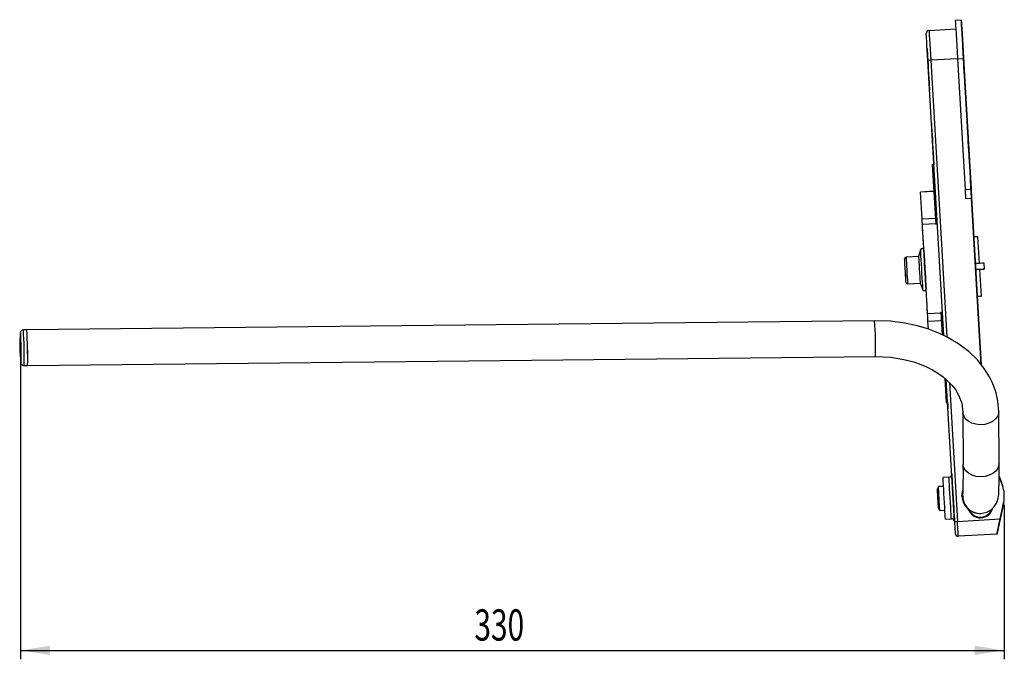
# Model space of a CAD drawing. Extents: x 29 to 377, y 21 to 278.
# Drawn here: x 29 to 139, y 184 to 256 of the extents above; entities that cross this region are included whole.
import ezdxf
from ezdxf.enums import TextEntityAlignment as Align

# ---------------------------------------------------------------- set-up
doc = ezdxf.new("R2010")
doc.units = 0
doc.layers.get('0').update_dxf_attribs({"linetype": 'CONTINUOUS'})
doc.dimstyles.new('SLDDIMSTYLE2', dxfattribs={"dimtxt": 3.5, "dimasz": 3.302, "dimexe": 0, "dimexo": 0.0625, "dimgap": 0.875, "dimtad": 1, "dimlfac": 3, "dimrnd": 1e-09, "dimzin": 12, "dimsah": 1, "dimcen": 0.09, "dimazin": 3, "dimtfac": 1, "dimtofl": 0, "dimtmove": 0, "dimatfit": 3})

# ---------------------------------------------------------------- blocks, each defined once
blk = doc.blocks.new('_D_5')
at = {"color": 7, "linetype": 'CONTINUOUS'}
for p, q in [((29.17, 219.94), (29.17, 184.39)), ((139.2, 201.68), (139.2, 184.39)), ((29.17, 185.39), (139.2, 185.39))]:
    blk.add_line(p, q, dxfattribs=at)
for points in [[(29.17, 185.39), (32.48, 184.88), (32.48, 185.9)], [(139.2, 185.39), (135.9, 185.9), (135.9, 184.88)]]:
    blk.add_solid(points, dxfattribs=at)
at = {"color": 7, "linetype": 'CONTINUOUS', "width": 0.7}
blk.add_text('330', height=3.5, dxfattribs=at).set_placement((79.94, 185.39, -0.1), align=Align.BOTTOM_LEFT)

msp = doc.modelspace()

# ---------------------------------------------------------------- linework, layer by layer
at = {"color": 7, "linetype": 'CONTINUOUS'}
for p, q in [((133.7204, 255.8991), (134.3859, 255.9377)), ((134.3859, 255.9377), (134.3859, 255.9377)), ((130.7833, 254.7272), (133.7782, 254.9008)), ((134.5595, 252.9427), (134.5595, 252.9427)), ((130.9762, 251.3994), (130.6434, 251.3801)), ((132.4269, 220.6168), (130.6434, 251.3801)), ((133.9712, 251.573), (130.9762, 251.3994)), ((133.9712, 251.573), (134.6367, 251.6116)), ((133.9712, 251.573), (134.82, 236.931)), ((134.6367, 251.6116), (135.4856, 236.9695)), ((135.4856, 236.9695), (134.6367, 251.6116)), ((134.8296, 248.2839), (134.8296, 248.2839)), ((135.0418, 244.6234), (135.0418, 244.6234)), ((131.1523, 239.7234), (131.3186, 239.733)), ((131.1523, 239.7234), (131.5396, 233.0422)), ((135.3119, 239.9645), (135.3119, 239.9645)), ((135.4101, 238.2704), (135.4294, 237.9377)), ((135.4101, 238.2704), (135.4101, 238.2704)), ((135.4294, 237.9377), (135.4101, 238.2704)), ((135.4294, 237.9377), (136.6238, 217.3367)), ((136.6238, 217.3367), (135.4294, 237.9377)), ((134.82, 236.931), (135.4856, 236.9695)), ((134.82, 236.931), (134.8779, 235.9326)), ((135.4856, 236.9695), (135.5434, 235.9712)), ((135.5434, 235.9712), (135.4856, 236.9695)), ((131.3252, 236.7409), (129.8277, 236.6541)), ((129.8286, 236.6382), (129.8277, 236.6541)), ((131.3261, 236.725), (129.8286, 236.6382)), ((129.8293, 236.6262), (129.8286, 236.6382)), ((130.0014, 233.6578), (129.8293, 236.6262)), ((134.8779, 235.9326), (135.5434, 235.9712)), ((136.6238, 217.3367), (135.5434, 235.9712)), ((135.5434, 235.9712), (136.6238, 217.3367)), ((130.0364, 233.0531), (131.5339, 233.14)), ((130.1414, 231.2431), (130.1221, 231.5753)), ((136.4329, 228.6766), (136.2599, 231.6615)), ((129.845, 230.2111), (129.6171, 229.4506)), ((129.6171, 229.4506), (128.2133, 229.3692)), ((131.9364, 229.0768), (131.9365, 229.075)), ((128.0927, 228.5685), (128.0899, 228.6175)), ((128.1365, 227.8132), (128.0927, 228.5685)), ((130.2725, 228.9803), (130.2721, 228.9878)), ((130.2725, 228.9803), (130.2728, 228.9757)), ((130.2728, 228.9752), (130.2731, 228.9709)), ((136.6457, 225.006), (136.4721, 228.0009)), ((136.9713, 228.0299), (136.9327, 228.6954)), ((128.1775, 227.1068), (128.1365, 227.8132)), ((132.0426, 227.2447), (132.0425, 227.2465)), ((128.3869, 226.3743), (129.7907, 226.4557)), ((129.7907, 226.4557), (130.105, 225.7266)), ((130.5216, 224.6837), (130.5196, 224.7193)), ((130.5254, 224.6184), (130.5272, 224.5876)), ((130.5465, 224.2543), (130.5272, 224.5876)), ((130.6159, 223.0583), (130.6152, 223.0699)), ((130.6159, 223.0583), (132.1134, 223.1451)), ((132.107, 223.2545), (132.2551, 220.7004)), ((130.7167, 221.3197), (130.6675, 222.1681)), ((29.1748, 220.9472), (29.173, 220.9375)), ((29.8759, 221.2499), (29.4993, 221.2413)), ((29.2514, 217.5308), (29.2539, 217.5204)), ((29.5913, 217.2423), (29.9679, 217.251)), ((29.9747, 217.3047), (29.9679, 217.251)), ((132.5371, 215.8362), (132.6956, 213.1014)), ((133.6337, 199.8001), (132.7126, 215.6889)), ((132.6956, 213.1014), (132.862, 213.111)), ((134.582, 212.0072), (134.6143, 206.1819)), ((134.5828, 211.976), (134.582, 212.0052)), ((138.6133, 206.2609), (138.581, 212.0862)), ((134.6151, 206.1507), (134.6143, 206.1816)), ((139.0008, 203.8276), (138.6161, 204.8814)), ((138.6161, 204.8814), (139.0008, 203.8276)), ((132.4039, 203.7355), (131.8377, 203.7027)), ((133.0115, 204.7724), (132.346, 204.7338)), ((139.0008, 203.8276), (139.0008, 203.8276)), ((131.8377, 203.7027), (131.7184, 203.4652)), ((139.134, 202.0094), (138.7335, 200.0724)), ((138.7335, 200.0724), (139.134, 202.0094)), ((138.7384, 200.096), (139.134, 202.0094)), ((139.134, 202.0094), (138.7384, 200.096)), ((139.134, 202.0094), (139.134, 202.0094)), ((139.134, 202.0094), (139.134, 202.0094)), ((131.8461, 201.2626), (131.992, 201.0405)), ((131.992, 201.0405), (132.5582, 201.0733)), ((135.2968, 201.0829), (135.3062, 201.0648)), ((136.5165, 200.703), (136.5926, 200.7047)), ((132.6161, 200.075), (133.2816, 200.1135)), ((133.6337, 199.8001), (133.9665, 199.8194)), ((133.9665, 199.8194), (138.7384, 200.096)), ((136.5303, 200.2875), (136.5303, 200.2875)), ((138.6639, 199.736), (138.7335, 200.0724)), ((138.7335, 200.0724), (138.6639, 199.736)), ((138.6639, 199.736), (138.6639, 199.736)), ((138.389, 198.4063), (134.0629, 198.1555)), ((138.389, 198.4063), (138.389, 198.4063)), ((134.0436, 198.1549), (134.0629, 198.1555)), ((134.0436, 198.1549), (134.0436, 198.1549)), ((134.0629, 198.1555), (134.0629, 198.1555))]:
    msp.add_line(p, q, dxfattribs=at)
at = {"color": 8, "linetype": 'CONTINUOUS'}
for p, q in [((130.9762, 251.3994), (132.7707, 220.4447)), ((131.3268, 236.713), (129.8293, 236.6262)), ((130.0014, 233.6578), (131.4989, 233.7446)), ((130.6152, 223.0699), (132.1127, 223.1567)), ((132.165, 222.255), (130.6675, 222.1681)), ((29.5981, 217.2961), (29.5913, 217.2423)), ((133.0658, 215.3553), (133.9665, 199.8194))]:
    msp.add_line(p, q, dxfattribs=at)
at = {"color": 7, "linetype": 'CONTINUOUS', "flags": 128}
for points in [[(133.7204, 255.8991), (133.7242, 255.8334), (133.7355, 255.6382), (133.754, 255.3195), (133.779, 254.887), (133.8099, 254.3538), (133.8458, 253.7361), (133.8854, 253.0526), (133.9276, 252.3243), (133.9712, 251.573)], [(134.3859, 255.9377), (134.3897, 255.872), (134.401, 255.6768), (134.4195, 255.3581), (134.4446, 254.9256), (134.4755, 254.3924), (134.5113, 253.7747), (134.5509, 253.0912), (134.5932, 252.3628), (134.6367, 251.6116)], [(134.6367, 251.6116), (134.5932, 252.3628), (134.5509, 253.0912), (134.5113, 253.7747), (134.4755, 254.3924), (134.4446, 254.9256), (134.4195, 255.3581), (134.401, 255.6768), (134.3897, 255.872), (134.3859, 255.9377)], [(130.6434, 251.3801), (130.6095, 251.9644), (130.577, 252.5262), (130.5469, 253.044), (130.5206, 253.4979), (130.499, 253.8703), (130.483, 254.1471), (130.4731, 254.3175), (130.4698, 254.3751)], [(130.7833, 254.7272), (130.787, 254.6632), (130.7979, 254.4738), (130.8158, 254.1663), (130.8398, 253.7525), (130.869, 253.2482), (130.9024, 252.6729), (130.9385, 252.0486), (130.9762, 251.3994)], [(130.5662, 252.7112), (130.5696, 252.6528), (130.5796, 252.4805), (130.5957, 252.203), (130.6171, 251.8342), (130.6427, 251.3925), (130.6712, 250.9001), (130.7013, 250.3818), (130.7313, 249.8635), (130.7599, 249.3711), (130.7855, 248.9294), (130.8069, 248.5606), (130.823, 248.2831), (130.8329, 248.1108), (130.8363, 248.0524)], [(134.8296, 248.2839), (134.8262, 248.3423), (134.8163, 248.5146), (134.8002, 248.7921), (134.7788, 249.1609), (134.7532, 249.6026), (134.7246, 250.095), (134.6946, 250.6133), (134.6645, 251.1316), (134.636, 251.624), (134.6104, 252.0657), (134.589, 252.4345), (134.5729, 252.712), (134.5629, 252.8843), (134.5595, 252.9427)], [(134.5595, 252.9427), (134.5629, 252.8843), (134.5729, 252.712), (134.589, 252.4345), (134.6104, 252.0657), (134.636, 251.624), (134.6645, 251.1316), (134.6946, 250.6133), (134.7246, 250.095), (134.7532, 249.6026), (134.7788, 249.1609), (134.8002, 248.7921), (134.8163, 248.5146), (134.8262, 248.3423), (134.8296, 248.2839)], [(135.3119, 239.9645), (135.3085, 240.0229), (135.2986, 240.1952), (135.2825, 240.4727), (135.2611, 240.8416), (135.2355, 241.2832), (135.2069, 241.7756), (135.1769, 242.2939), (135.1468, 242.8123), (135.1183, 243.3046), (135.0927, 243.7463), (135.0713, 244.1152), (135.0552, 244.3927), (135.0452, 244.565), (135.0418, 244.6234)], [(135.0418, 244.6234), (135.0452, 244.565), (135.0552, 244.3927), (135.0713, 244.1152), (135.0927, 243.7463), (135.1183, 243.3046), (135.1468, 242.8123), (135.1769, 242.2939), (135.2069, 241.7756), (135.2355, 241.2832), (135.2611, 240.8416), (135.2825, 240.4727), (135.2986, 240.1952), (135.3085, 240.0229), (135.3119, 239.9645)], [(131.0485, 244.3919), (131.0519, 244.3335), (131.0619, 244.1612), (131.078, 243.8836), (131.0994, 243.5148), (131.125, 243.0731), (131.1535, 242.5808), (131.1836, 242.0624), (131.2136, 241.5441), (131.2422, 241.0517), (131.2678, 240.6101), (131.2892, 240.2412), (131.3053, 239.9637), (131.3153, 239.7914), (131.3186, 239.733)], [(130.0907, 232.1169), (130.0765, 232.3628), (130.0625, 232.6032), (130.0492, 232.8329), (130.0368, 233.0468), (130.0256, 233.2402), (130.0158, 233.4089), (130.0077, 233.5491), (130.0014, 233.6578)], [(130.6152, 223.0699), (130.6116, 223.1327), (130.6009, 223.3169), (130.5834, 223.6179), (130.5596, 224.0284), (130.5301, 224.5381), (130.4955, 225.1346), (130.4567, 225.8032), (130.4148, 226.5273), (130.3706, 227.2893), (130.3253, 228.0702), (130.28, 228.851), (130.2359, 229.6123), (130.194, 230.3354), (130.1553, 231.0026), (130.1208, 231.5973), (130.0914, 232.105), (130.0677, 232.513), (130.0504, 232.8115), (130.0399, 232.9931), (130.0364, 233.0531)], [(130.3227, 228.1156), (130.2938, 228.614), (130.2668, 229.0788), (130.2433, 229.4848), (130.2244, 229.8102), (130.2113, 230.0375), (130.2045, 230.1543), (130.2045, 230.1544), (130.2112, 230.0379), (130.2244, 229.8109), (130.2433, 229.4856), (130.2668, 229.0798), (130.2937, 228.6151), (130.3226, 228.1168), (130.3519, 227.6115), (130.38, 227.1267), (130.4054, 226.6883), (130.4268, 226.3201), (130.4429, 226.0419), (130.4529, 225.8687), (130.4564, 225.8098), (130.453, 225.8684), (130.4429, 226.0413), (130.4268, 226.3193), (130.4055, 226.6874), (130.3801, 227.1256), (130.352, 227.6104), (130.3227, 228.1156)], [(128.2108, 226.531), (128.2078, 226.5837), (128.1982, 226.7498), (128.1828, 227.0147), (128.1631, 227.3549), (128.1407, 227.7402), (128.1178, 228.1363), (128.0962, 228.5081), (128.078, 228.8224), (128.0647, 229.0515), (128.0576, 229.1748), (128.0565, 229.1932)], [(129.6171, 229.4506), (129.6174, 229.4452), (129.623, 229.349), (129.6351, 229.1397), (129.6528, 228.8343), (129.6747, 228.4575), (129.6989, 228.0398), (129.7235, 227.6151), (129.7465, 227.2178), (129.7661, 226.8801), (129.7806, 226.6293), (129.789, 226.4857), (129.7907, 226.4557)], [(130.3266, 228.0472), (130.3071, 228.3846), (130.2903, 228.6743), (130.2783, 228.8815), (130.2728, 228.9757)], [(130.2731, 228.9709), (130.2772, 228.9006), (130.2887, 228.7017), (130.3059, 228.4045), (130.3262, 228.0541), (130.3465, 227.704), (130.3637, 227.4075), (130.3752, 227.2096), (130.3792, 227.1406)], [(130.3879, 226.9911), (130.3863, 227.018), (130.3784, 227.1552), (130.3646, 227.3931), (130.3466, 227.7029), (130.3266, 228.0472)], [(136.0063, 227.988), (136.1708, 227.9963), (136.5619, 228.0153), (136.8236, 228.0268), (136.9548, 228.0308), (136.955, 228.0271), (136.8242, 228.0158), (136.563, 227.997), (136.4727, 227.9909)], [(136.1801, 224.9887), (136.2424, 224.9916), (136.5002, 225.003), (136.6295, 225.0069), (136.6297, 225.0032), (136.5009, 224.9921), (136.2435, 224.9736), (136.1813, 224.9693)], [(130.6675, 222.1681), (130.6611, 222.2776), (130.653, 222.4185), (130.6431, 222.5878), (130.6319, 222.7818), (130.6195, 222.9961), (130.6061, 223.2261), (130.5922, 223.4667), (130.5779, 223.7127)], [(124.7029, 222.2602), (75.3439, 221.7343), (29.8761, 221.2499)], [(138.581, 212.0893), (138.4822, 213.2689), (138.2805, 214.1904), (138.0699, 214.8382), (137.8362, 215.4054), (137.552, 215.9752), (136.9589, 216.9225), (136.1901, 217.8725), (135.2262, 218.8047), (134.576, 219.3237), (133.9563, 219.7559), (133.3879, 220.1075), (132.8839, 220.3881), (132.2964, 220.6821), (131.5778, 220.9988), (130.6358, 221.3499), (129.463, 221.6974), (128.064, 221.9963), (126.4622, 222.1988), (124.7029, 222.2602)], [(29.9678, 217.251), (79.3267, 217.7768), (124.7946, 218.2612)], [(124.7946, 218.2612), (126.5305, 218.1752), (127.9777, 217.9404), (129.0884, 217.6478), (129.8591, 217.3786), (130.5106, 217.102), (131.1844, 216.7601), (131.8961, 216.3229), (132.3679, 215.9782), (132.7488, 215.6585), (133.0503, 215.372), (133.3479, 215.0516), (133.7341, 214.5578), (134.1353, 213.8811), (134.4536, 213.0247), (134.582, 212.0117)], [(132.862, 213.111), (132.8775, 212.8436), (132.8907, 212.6169), (132.8994, 212.4654), (132.9025, 212.4122)], [(136.5926, 200.7047), (137.2533, 200.8431), (137.7635, 201.1471), (138.1119, 201.507), (138.329, 201.8492), (138.4542, 202.1441), (138.5221, 202.3997), (138.5583, 202.6268), (138.578, 202.8424), (138.593, 203.1468), (138.6036, 203.5281), (138.6113, 204.0172), (138.6166, 204.9851), (138.6133, 206.261)], [(133.325, 205.1245), (133.3253, 205.1206), (133.3307, 205.0274), (133.343, 204.8143), (133.3617, 204.4913), (133.386, 204.0734), (133.4146, 203.5801), (133.4462, 203.0346), (133.4794, 202.4623)], [(132.481, 202.4044), (132.451, 202.9227), (132.4224, 203.4151), (132.3968, 203.8568), (132.3755, 204.2256), (132.3594, 204.5031), (132.3494, 204.6754), (132.346, 204.7338)], [(131.7785, 202.4276), (131.758, 202.7812), (131.7401, 203.0895), (131.7268, 203.3192), (131.7195, 203.4453), (131.7184, 203.4652)], [(131.9104, 202.4486), (131.8879, 202.8369), (131.8678, 203.1838), (131.8519, 203.4585), (131.8415, 203.6367), (131.8377, 203.7025), (131.8377, 203.7027)], [(134.471, 202.6564), (134.5224, 203.1551), (134.5898, 203.3829)], [(131.8461, 201.2626), (131.8431, 201.3137), (131.8336, 201.4783), (131.8184, 201.7389), (131.7994, 202.0672), (131.7785, 202.4276)], [(131.992, 201.0405), (131.9914, 201.0522), (131.985, 201.1627), (131.9723, 201.3806), (131.9546, 201.6866), (131.9333, 202.0535), (131.9104, 202.4486)], [(132.6161, 200.075), (132.6127, 200.1334), (132.6027, 200.3056), (132.5866, 200.5832), (132.5652, 200.952), (132.5396, 201.3937), (132.5111, 201.886), (132.481, 202.4044)], [(133.4794, 202.4623), (133.5125, 201.89), (133.5442, 201.3444), (133.5728, 200.8512), (133.597, 200.4332), (133.6157, 200.1102), (133.6281, 199.8971), (133.6335, 199.804), (133.6337, 199.8001)], [(133.6337, 199.8001), (133.6488, 199.5404), (133.6632, 199.2907), (133.6766, 199.0605), (133.6883, 198.8588), (133.6979, 198.6933), (133.705, 198.5703), (133.7094, 198.4945), (133.7109, 198.469)], [(134.0629, 198.1555), (134.0611, 198.1875), (134.0556, 198.2821), (134.0467, 198.4359), (134.0347, 198.6428), (134.0201, 198.895), (134.0034, 199.1826), (133.9853, 199.4947), (133.9665, 199.8194)], [(138.7384, 200.096), (138.6777, 199.8026), (138.6189, 199.5181), (138.5637, 199.2511), (138.5138, 199.0099), (138.4707, 198.8016), (138.4358, 198.6327), (138.4101, 198.5082), (138.3943, 198.4319), (138.389, 198.4063)], [(138.389, 198.4063), (138.3957, 198.4387), (138.4156, 198.5349), (138.4479, 198.691), (138.4913, 198.9012), (138.5443, 199.1572), (138.6047, 199.4494), (138.6702, 199.7664), (138.7384, 200.096)]]:
    msp.add_lwpolyline(points, dxfattribs=at)
at = {"color": 8, "linetype": 'CONTINUOUS', "flags": 128}
for points in [[(129.9675, 228.0986), (129.9377, 228.6114), (129.91, 229.0895), (129.8858, 229.5072), (129.8664, 229.8419), (129.8528, 230.0757), (129.8459, 230.1959), (129.845, 230.2111)], [(128.2133, 229.3692), (128.2136, 229.3639), (128.2191, 229.2676), (128.2313, 229.0583), (128.249, 228.7529), (128.2708, 228.3761), (128.295, 227.9584), (128.3197, 227.5337), (128.3427, 227.1364), (128.3623, 226.7987), (128.3768, 226.5479), (128.3851, 226.4043), (128.3869, 226.3743)], [(130.105, 225.7266), (130.1015, 225.7869), (130.0912, 225.9648), (130.0746, 226.2508), (130.0526, 226.6294), (130.0265, 227.0802), (129.9976, 227.5789), (129.9675, 228.0986)], [(29.1805, 220.9351), (29.1772, 220.9487), (29.1748, 220.9472)], [(29.2539, 217.5204), (29.2543, 217.5197), (29.261, 217.5651)], [(138.581, 212.0888), (138.5716, 211.9397), (138.4609, 211.5921), (138.2321, 211.2731), (137.8996, 211.0028), (137.4843, 210.798), (137.0122, 210.6717), (136.5131, 210.6318), (136.0182, 210.6807), (135.5588, 210.8155), (135.1636, 211.0277), (134.8575, 211.3039), (134.6598, 211.6268), (134.5828, 211.976)], [(138.6133, 206.2603), (138.6039, 206.1144), (138.4932, 205.7668), (138.2644, 205.4479), (137.9319, 205.1775), (137.5166, 204.9727), (137.0445, 204.8464), (136.5454, 204.8065), (136.0506, 204.8554), (135.5911, 204.9903), (135.196, 205.2024), (134.8899, 205.4786), (134.6921, 205.8015), (134.6151, 206.1507)], [(133.1466, 202.443), (133.1165, 202.9613), (133.088, 203.4537), (133.0624, 203.8953), (133.041, 204.2642), (133.0249, 204.5417), (133.0149, 204.714), (133.0115, 204.7724)], [(134.5471, 202.6582), (134.5985, 203.1569), (134.6187, 203.2362)], [(133.2816, 200.1135), (133.2782, 200.1719), (133.2683, 200.3442), (133.2522, 200.6218), (133.2308, 200.9906), (133.2052, 201.4323), (133.1766, 201.9246), (133.1466, 202.443)]]:
    msp.add_lwpolyline(points, dxfattribs=at)
at = {"color": 7, "linetype": 'CONTINUOUS'}
for centre, radius, start, end in [((130.8026, 254.3944), 0.3333, 93.317937, 183.317937), ((136.4249, 220.938), 10.7248, 90.88161, 93.370939), ((130.0206, 230.1585), 0.1833, 3.317937, 163.317937), ((128.2229, 229.2029), 0.1667, 93.317937, 183.317937), ((137.6072, 202.0376), 26.6664, 91.449413, 93.524922), ((136.6371, 217.2774), 10.7248, 90.88161, 93.370939), ((128.3772, 226.5407), 0.1667, 183.317937, 273.317937), ((130.2733, 225.7992), 0.1833, 203.317937, 3.317937), ((40.7508, 219.4996), 11.6667, 172.920173, 189.715398), ((-17.5185, 218.1332), 46.7829, 359.304227, 3.433642), ((29.4893, 220.9238), 0.3122, 88.41593, 164.716638), ((-21.381, 217.9927), 51.3603, 359.232482, 3.636081), ((-13.3932, 218.2572), 43.3726, 358.670695, 3.956575), ((29.5622, 217.5421), 0.299, 201.913687, 276.72632), ((57.623, 205.0684), 76.9994, 358.625464, 0.828678), ((132.9923, 205.1052), 0.3333, 273.317937, 3.317937), ((135.8697, 202.6843), 3.3333, 348.317937, 20.059797), ((135.8697, 202.6843), 3.3333, 348.317937, 20.059797), ((136.4705, 202.7024), 2, 181.317773, 271.277216), ((136.5322, 201.6376), 1.4167, 199.757094, 344.803903), ((136.5322, 201.6376), 1.4167, 199.757097, 270.000001), ((136.5303, 201.6708), 1.3833, 203.419949, 343.252521), ((136.5303, 201.6708), 1.3833, 270, 339.937243), ((133.3009, 199.7808), 0.3333, 3.317937, 93.317937), ((134.0436, 198.4883), 0.3333, 183.317937, 273.317937)]:
    msp.add_arc(centre, radius, start, end, dxfattribs=at)
at = {"color": 8, "linetype": 'CONTINUOUS'}
for centre, radius, start, end in [((81.4227, 219.2672), 43.3835, 358.671345, 3.955893), ((-21.7492, 217.9842), 51.3519, 359.232234, 3.636555), ((136.5466, 202.7042), 2, 181.317785, 271.371145)]:
    msp.add_arc(centre, radius, start, end, dxfattribs=at)

# ---------------------------------------------------------------- dimensions: what is measured, and where the dimension line sits
at = {"color": 7, "linetype": 'CONTINUOUS'}
dim = msp.add_linear_dim(base=(139.203, 185.3901), p1=(29.173, 220.9375), p2=(139.203, 202.6843), dimstyle='SLDDIMSTYLE2', dxfattribs=at)
dim.commit()
dim.dimension.update_dxf_attribs({"geometry": '_D_5', "text_midpoint": (83.8159, 185.3901), "dimtype": 160})

doc.saveas('drawing.dxf')
